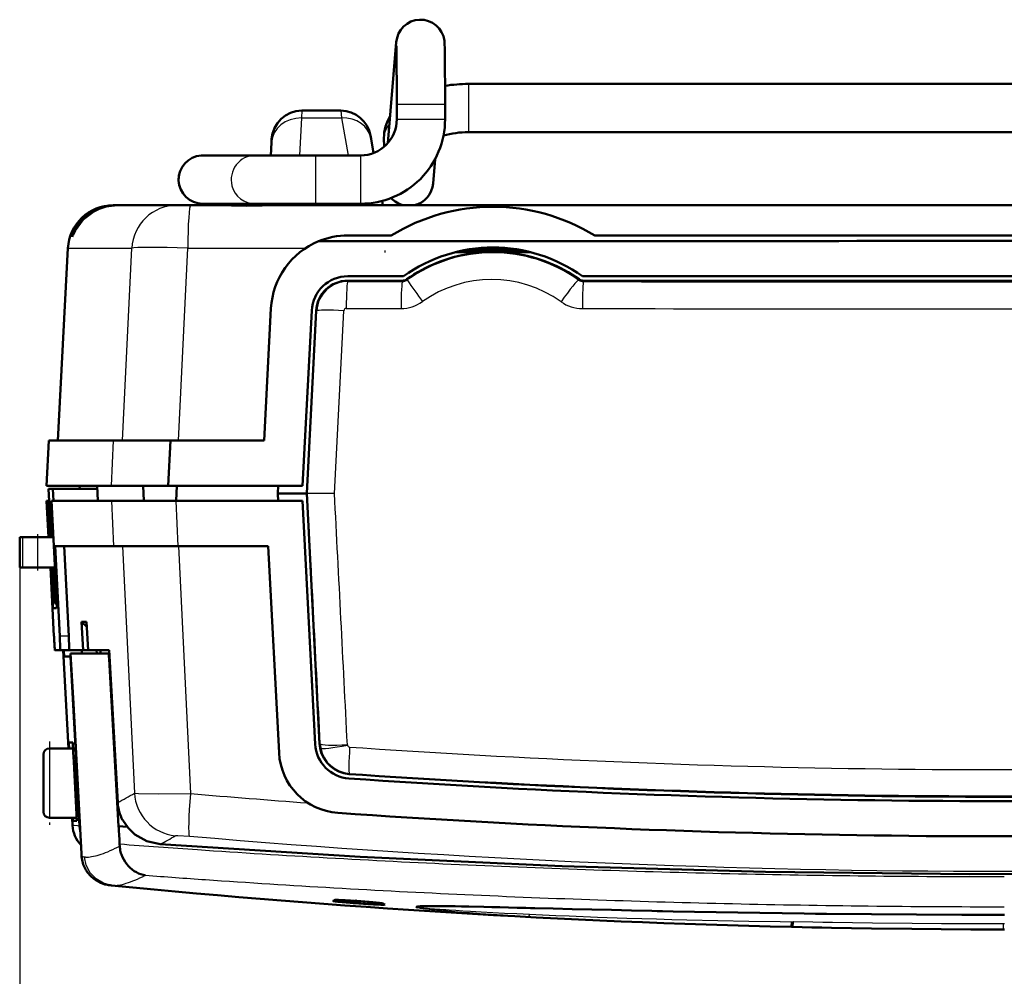
# Model space of a CAD drawing. Extents: x 0 to 420, y 0 to 297.
# Drawn here: x 46 to 78, y 43 to 75 of the extents above; entities that cross this region are included whole.
import ezdxf

# ---------------------------------------------------------------- set-up
doc = ezdxf.new("R2010")
doc.units = 0
doc.linetypes.add('DASHDOT', pattern=[18.5, 12, -3, 0.5, -3])

msp = doc.modelspace()

# ---------------------------------------------------------------- linework, layer by layer
at = {"color": 7, "lineweight": 50}
for p, q in [((57.896698, 70.644157), (58.174137, 73.985779)), ((58.17746, 73.861099), (58.190716, 71.931084)), ((78.058441, 72.601898), (60.564491, 72.601898)), ((78.058441, 72.601898), (95.552391, 72.601898)), ((58.190716, 71.931084), (58.190716, 71.431084)), ((59.790718, 71.931084), (59.790718, 71.431084)), ((55.041428, 71.716644), (56.336136, 71.716644)), ((57.320946, 70.890289), (57.339844, 70.783112)), ((78.058441, 71.0019), (60.564491, 71.0019)), ((78.058441, 71.0019), (95.552391, 71.0019)), ((54.037186, 70.661797), (54.01461, 70.231056)), ((54.042801, 70.768982), (54.037186, 70.661797)), ((57.339844, 70.783112), (57.422974, 70.311623)), ((57.764648, 70.81218), (57.769283, 70.517868)), ((51.765213, 70.231033), (51.706352, 70.229332)), ((51.766426, 70.231033), (51.761871, 70.231033)), ((53.498688, 70.231079), (51.766426, 70.231033)), ((55.490715, 70.231079), (53.498688, 70.231079)), ((56.990715, 70.231079), (55.490715, 70.231079)), ((59.391163, 69.306755), (59.457546, 70.106277)), ((48.788971, 68.581001), (48.816017, 68.581001)), ((48.922478, 68.581001), (48.816017, 68.581001)), ((48.926041, 68.581001), (50.89949, 68.581001)), ((50.89949, 68.581001), (51.362602, 68.581001)), ((51.362602, 68.581001), (52.20182, 68.581001)), ((51.76696, 68.631035), (51.755165, 68.631027)), ((53.499222, 68.631081), (51.76696, 68.631035)), ((51.808235, 68.631004), (53.758438, 68.630997)), ((52.202271, 68.581001), (54.251228, 68.581001)), ((55.490715, 68.631081), (53.499222, 68.631081)), ((53.758438, 68.630997), (53.930756, 68.630997)), ((53.930756, 68.631081), (53.928131, 68.581001)), ((54.251572, 68.581001), (105.293663, 68.581001)), ((56.990715, 68.631081), (55.490715, 68.631081)), ((57.703056, 68.723221), (57.72813, 68.581001)), ((56.567276, 67.578743), (58.005077, 67.578743)), ((84.505081, 67.578743), (64.75119, 67.578743)), ((47.291031, 67.159508), (46.956741, 60.781002)), ((61.088306, 67.02562), (60.1287, 67.02562)), ((62.383213, 67.081001), (60.373055, 67.081001)), ((62.106354, 67.128746), (60.649933, 67.128746)), ((62.627567, 67.02562), (61.66795, 67.02562)), ((56.567268, 66.081291), (58.378654, 66.081291)), ((58.410583, 66.228745), (56.567276, 66.228745)), ((84.910583, 66.228745), (64.345688, 66.228745)), ((64.377594, 66.081291), (82.878128, 66.081291)), ((53.791161, 60.781002), (54.020775, 65.162201)), ((55.064407, 59.281002), (55.368919, 65.091553)), ((55.203659, 59.038761), (55.516777, 65.083801)), ((46.656746, 60.781002), (46.578133, 59.281002)), ((48.805031, 60.781002), (46.656746, 60.781002)), ((50.691208, 60.781002), (48.805031, 60.781002)), ((50.691208, 60.781002), (50.61734, 59.281002)), ((53.791161, 60.781002), (50.691208, 60.781002)), ((46.578133, 59.281002), (48.733322, 59.281002)), ((46.732841, 57.581005), (46.648041, 59.181)), ((46.785965, 59.181), (46.648041, 59.181)), ((46.785965, 59.181), (46.806366, 58.781002)), ((46.785965, 59.181), (48.259323, 59.181)), ((47.678413, 59.281002), (47.683655, 59.181011)), ((48.280869, 58.781002), (48.253937, 59.281002)), ((50.61734, 59.281002), (48.733322, 59.281002)), ((49.778618, 59.281002), (49.802635, 58.781002)), ((55.064407, 59.281002), (50.61734, 59.281002)), ((50.874161, 58.781002), (50.90036, 59.281002)), ((54.249008, 59.041557), (54.261703, 59.281002)), ((46.589523, 58.781002), (46.578133, 58.781002)), ((46.641022, 57.581009), (46.578133, 58.781002)), ((46.609314, 58.406002), (46.589523, 58.781002)), ((46.654816, 57.581009), (46.591438, 58.781002)), ((46.591438, 58.781002), (46.604401, 58.781002)), ((46.667976, 57.581005), (46.604401, 58.781002)), ((46.604401, 58.781002), (46.669243, 58.781002)), ((46.747269, 58.781002), (46.79097, 58.781002)), ((46.747269, 58.781002), (46.899315, 55.799599)), ((46.79097, 58.781002), (48.733315, 58.781002)), ((48.733315, 58.781002), (50.86145, 58.781002)), ((50.86145, 58.781002), (53.84951, 58.781002)), ((53.84951, 58.781002), (55.0644, 58.781002)), ((54.248589, 59.031002), (54.249008, 59.020443)), ((54.250229, 59.031002), (54.248657, 59.031002)), ((54.249008, 59.041557), (54.248726, 59.031002)), ((54.249008, 59.020443), (54.261703, 58.781002)), ((55.151466, 59.031002), (54.250229, 59.031002)), ((55.0644, 58.781002), (55.486855, 50.720013)), ((55.203461, 59.031002), (55.151466, 59.031002)), ((55.203461, 59.031002), (55.203659, 59.038761)), ((55.203659, 59.023243), (55.203461, 59.031002)), ((55.203659, 59.023243), (55.633347, 50.727688)), ((46.629112, 58.031002), (46.609314, 58.406002)), ((46.648903, 57.656002), (46.629112, 58.031002)), ((45.691315, 57.581001), (45.796783, 57.581001)), ((45.691315, 56.581001), (45.691315, 57.581001)), ((45.796783, 57.581001), (45.959221, 57.581001)), ((45.959221, 57.581001), (46.294151, 57.581001)), ((46.294151, 57.581001), (46.808464, 57.581001)), ((46.652863, 57.581009), (46.648903, 57.656002)), ((46.807304, 57.604088), (46.744072, 57.603535)), ((46.745255, 57.581005), (46.744072, 57.603535)), ((46.86721, 57.281002), (47.018509, 54.304832)), ((48.805023, 57.281002), (46.86721, 57.281002)), ((47.167351, 57.281002), (47.318642, 54.304832)), ((48.805023, 57.281002), (50.933571, 57.281002)), ((50.933571, 57.281002), (53.928123, 57.281002)), ((53.928123, 57.281002), (54.287186, 50.429729)), ((45.691315, 56.581001), (45.796783, 56.581001)), ((45.796783, 56.581001), (45.959221, 56.581001)), ((45.959221, 56.581001), (46.294151, 56.581001)), ((46.859467, 56.581001), (46.294151, 56.581001)), ((46.827896, 54.304832), (46.707634, 56.581009)), ((46.762375, 55.799599), (46.72097, 56.581005)), ((46.824341, 55.854836), (46.785843, 56.581005)), ((46.798866, 56.557991), (46.797661, 56.581005)), ((46.798866, 56.557991), (46.860687, 56.557449)), ((46.799263, 55.231003), (46.913292, 55.231003)), ((46.915886, 55.381001), (46.855186, 55.381001)), ((47.742699, 54.780872), (47.908478, 54.780872)), ((47.792572, 53.831001), (47.742699, 54.780872)), ((47.917664, 54.605904), (47.742699, 54.780872)), ((47.958351, 53.831001), (47.908478, 54.780872)), ((46.857109, 53.831001), (47.028519, 53.831001)), ((47.328644, 53.831001), (47.028519, 53.831001)), ((47.307877, 50.581009), (47.13755, 53.831009)), ((47.152359, 53.830734), (47.152779, 53.823742)), ((47.152779, 53.823742), (47.155479, 53.780144)), ((47.155479, 53.780144), (47.157951, 53.741604)), ((47.157951, 53.741604), (47.159088, 53.72438)), ((47.159088, 53.72438), (47.160164, 53.708557)), ((47.160164, 53.708557), (47.162125, 53.680992)), ((47.162125, 53.680992), (47.163818, 53.659218)), ((47.163818, 53.659218), (47.165207, 53.643551)), ((47.165207, 53.643551), (47.166222, 53.634632)), ((47.166359, 53.633736), (47.166916, 53.63129)), ((47.167061, 53.631001), (47.372986, 53.631001)), ((47.342735, 53.831001), (47.328644, 53.831001)), ((47.342735, 53.831001), (47.792572, 53.831001)), ((47.448975, 52.223927), (47.372986, 53.631001)), ((47.385071, 53.631001), (47.372986, 53.631001)), ((47.379669, 53.731003), (47.469467, 52.069981)), ((48.629463, 53.731003), (47.379669, 53.731003)), ((47.752792, 53.823887), (47.752357, 53.831001)), ((47.75547, 53.780537), (47.752792, 53.823887)), ((47.757942, 53.742035), (47.75547, 53.780537)), ((47.758667, 53.731003), (47.757942, 53.742035)), ((47.792572, 53.831001), (47.958351, 53.831001)), ((47.958351, 53.831001), (48.654884, 53.831001)), ((48.242798, 53.731003), (48.237556, 53.831024)), ((48.373367, 53.731003), (48.368126, 53.831024)), ((48.629463, 53.731003), (48.660576, 53.731003)), ((48.6306, 53.730469), (48.629692, 53.730965)), ((48.632492, 53.727879), (48.631172, 53.729965)), ((48.634361, 53.723289), (48.632858, 53.727135)), ((48.636147, 53.717216), (48.634613, 53.722523)), ((48.638092, 53.708889), (48.636276, 53.716728)), ((48.639938, 53.699406), (48.638092, 53.708889)), ((48.641785, 53.688385), (48.639938, 53.699406)), ((48.643616, 53.675983), (48.641785, 53.688385)), ((48.647156, 53.647415), (48.643616, 53.675983)), ((48.648842, 53.631413), (48.647156, 53.647415)), ((48.650444, 53.614536), (48.648842, 53.631413)), ((48.653343, 53.578846), (48.650444, 53.614536)), ((48.655762, 53.54147), (48.653343, 53.578846)), ((48.941849, 48.789555), (48.654884, 53.831001)), ((48.734543, 52.156593), (48.655762, 53.54147)), ((47.524963, 50.816853), (47.448975, 52.223927)), ((47.469467, 52.069981), (47.55928, 50.408955)), ((48.813339, 50.771717), (48.734543, 52.156593)), ((47.318939, 50.781002), (47.329422, 50.581005)), ((47.318939, 50.781002), (47.447166, 50.781002)), ((47.447166, 50.781002), (47.464211, 50.456001)), ((47.600967, 49.409779), (47.524963, 50.816853)), ((48.892143, 49.386841), (48.813339, 50.771717)), ((46.478134, 50.381001), (46.478134, 48.481003)), ((47.457657, 50.581001), (46.678131, 50.581001)), ((47.464211, 50.456001), (47.481247, 50.131001)), ((47.55928, 50.408955), (47.649101, 48.747921)), ((47.481247, 50.131001), (47.51532, 49.481003)), ((56.612076, 49.731438), (57.048615, 49.701363)), ((47.51532, 49.481003), (47.5494, 48.831001)), ((47.676987, 48.002705), (47.600967, 49.409779)), ((48.970963, 48.001965), (48.892143, 49.386841)), ((47.5494, 48.831001), (47.583473, 48.181)), ((47.649101, 48.747921), (47.694023, 47.9174)), ((46.678131, 48.281002), (47.578232, 48.281002)), ((47.441765, 48.026188), (47.428413, 48.28101)), ((47.449966, 48.281006), (47.455208, 48.181)), ((47.455208, 48.181), (47.583473, 48.181)), ((47.685646, 47.914719), (47.676987, 48.002705)), ((48.970963, 48.001965), (49.253052, 47.980156)), ((48.970963, 48.001965), (48.974968, 47.92849)), ((49.100845, 48.199242), (49.10862, 48.203247)), ((49.111267, 48.198219), (49.100845, 48.199242)), ((47.697861, 47.846382), (47.685646, 47.914719)), ((47.694023, 47.9174), (47.738937, 47.086876)), ((48.974968, 47.92849), (48.978973, 47.855019)), ((48.978973, 47.855019), (48.986984, 47.708073)), ((48.986984, 47.708073), (48.994995, 47.561131)), ((48.994995, 47.561131), (48.998993, 47.487659)), ((48.998993, 47.487659), (49.002998, 47.414185)), ((49.002998, 47.414185), (49.003944, 47.396503)), ((49.003944, 47.396503), (49.00486, 47.378822)), ((49.00486, 47.378822), (49.005745, 47.361145)), ((49.005745, 47.361145), (49.006592, 47.343483)), ((49.010086, 47.295486), (49.006592, 47.343483)), ((47.74025, 47.06284), (47.738937, 47.086876)), ((47.741585, 47.038849), (47.74025, 47.06284)), ((47.742928, 47.014931), (47.741585, 47.038849)), ((47.744293, 46.991093), (47.742928, 47.014931)), ((49.015999, 47.247734), (49.010086, 47.295486)), ((49.024261, 47.200451), (49.015999, 47.247734)), ((49.03476, 47.153839), (49.024261, 47.200451)), ((49.047363, 47.108109), (49.03476, 47.153839)), ((49.061913, 47.063454), (49.047363, 47.108109)), ((49.096443, 46.977451), (49.061913, 47.063454)), ((47.748993, 46.93816), (47.744293, 46.991093)), ((47.756836, 46.885994), (47.748993, 46.93816)), ((47.767624, 46.83493), (47.756836, 46.885994)), ((47.781097, 46.785309), (47.767624, 46.83493)), ((47.796951, 46.737392), (47.781097, 46.785309)), ((47.815018, 46.691055), (47.796951, 46.737392)), ((49.137764, 46.895676), (49.096443, 46.977451)), ((49.185028, 46.818764), (49.137764, 46.895676)), ((49.23732, 46.747326), (49.185028, 46.818764)), ((49.29406, 46.681473), (49.23732, 46.747326)), ((49.355118, 46.620995), (49.29406, 46.681473)), ((47.932625, 46.483307), (47.906097, 46.521465)), ((47.96035, 46.446865), (47.932625, 46.483307)), ((48.019333, 46.378593), (47.96035, 46.446865)), ((48.082451, 46.316463), (48.019333, 46.378593)), ((49.419937, 46.566303), (49.355118, 46.620995)), ((49.4879, 46.517799), (49.419937, 46.566303)), ((49.558388, 46.475834), (49.4879, 46.517799)), ((49.632912, 46.439766), (49.558388, 46.475834)), ((49.709534, 46.410908), (49.632912, 46.439766)), ((49.7873, 46.389683), (49.709534, 46.410908)), ((49.825012, 46.382233), (49.7873, 46.389683)), ((49.842987, 46.379326), (49.825012, 46.382233)), ((49.851532, 46.37809), (49.842987, 46.379326)), ((49.852959, 46.377895), (49.851845, 46.378048)), ((48.253967, 46.188454), (48.218422, 46.210888)), ((48.290108, 46.167542), (48.253967, 46.188454)), ((48.364243, 46.13023), (48.290108, 46.167542)), ((48.44046, 46.099125), (48.364243, 46.13023)), ((48.518303, 46.074432), (48.44046, 46.099125)), ((48.597328, 46.056339), (48.518303, 46.074432)), ((48.637154, 46.049816), (48.597328, 46.056339)), ((48.65712, 46.047192), (48.637154, 46.049816)), ((48.667122, 46.046043), (48.65712, 46.047192)), ((48.6717, 46.045551), (48.667122, 46.046043)), ((48.674202, 46.045292), (48.672119, 46.045506)), ((48.675446, 46.045166), (48.674721, 46.045238)), ((48.689468, 46.043777), (48.677124, 46.044998)), ((48.738693, 46.03891), (48.689468, 46.043777)), ((56.074821, 45.526779), (56.074623, 45.5261)), ((56.075027, 45.525723), (56.07711, 45.524616)), ((56.086693, 45.533871), (56.075119, 45.527191)), ((56.0774, 45.524509), (56.081932, 45.523144)), ((56.082893, 45.5229), (56.09053, 45.521236)), ((56.09861, 45.540752), (56.086693, 45.533871)), ((56.09053, 45.521236), (56.101433, 45.519264)), ((56.11087, 45.547829), (56.09861, 45.540752)), ((56.101433, 45.519264), (56.115074, 45.517117)), ((56.123474, 45.555107), (56.11087, 45.547829)), ((56.115074, 45.517117), (56.13147, 45.51479)), ((56.126053, 45.555984), (56.123772, 45.555248)), ((56.13092, 45.556778), (56.126617, 45.556107)), ((56.13147, 45.51479), (56.150543, 45.512291)), ((56.138519, 45.557442), (56.13179, 45.556877)), ((56.14782, 45.557892), (56.138519, 45.557442)), ((56.159271, 45.558178), (56.14782, 45.557892)), ((56.150543, 45.512291), (56.172211, 45.509636)), ((56.172844, 45.558292), (56.159271, 45.558178)), ((56.172211, 45.509636), (56.196335, 45.50684)), ((56.188484, 45.558239), (56.172844, 45.558292)), ((56.206131, 45.558018), (56.188484, 45.558239)), ((56.196335, 45.50684), (56.222816, 45.503914)), ((56.225693, 45.557625), (56.206131, 45.558018)), ((56.222816, 45.503914), (56.251694, 45.500854)), ((56.247108, 45.557072), (56.225693, 45.557625)), ((56.270439, 45.556351), (56.247108, 45.557072)), ((56.251694, 45.500854), (56.282898, 45.497665)), ((56.295624, 45.555462), (56.270439, 45.556351)), ((56.282898, 45.497665), (56.316292, 45.494366)), ((56.322586, 45.554409), (56.295624, 45.555462)), ((56.316292, 45.494366), (56.351707, 45.490971)), ((56.351212, 45.5532), (56.322586, 45.554409)), ((56.381371, 45.551838), (56.351212, 45.5532)), ((56.351707, 45.490971), (56.388962, 45.487499)), ((56.412926, 45.550327), (56.381371, 45.551838)), ((56.388962, 45.487499), (56.417992, 45.484856)), ((56.440155, 45.548965), (56.412926, 45.550327)), ((56.417992, 45.484856), (56.447914, 45.482178)), ((56.468246, 45.547508), (56.440155, 45.548965)), ((56.447914, 45.482178), (56.510635, 45.476715)), ((56.527168, 45.5443), (56.468246, 45.547508)), ((56.510635, 45.476715), (56.576729, 45.471146)), ((56.589256, 45.540722), (56.527168, 45.5443)), ((56.576729, 45.471146), (56.645477, 45.465534)), ((56.653816, 45.536823), (56.589256, 45.540722)), ((56.645477, 45.465534), (56.71611, 45.459942)), ((56.720078, 45.532642), (56.653816, 45.536823)), ((56.71611, 45.459942), (56.751907, 45.457169)), ((56.787674, 45.52821), (56.720078, 45.532642)), ((56.751907, 45.457169), (56.788116, 45.454407)), ((56.856613, 45.523529), (56.787674, 45.52821)), ((56.788116, 45.454407), (56.861603, 45.448921)), ((56.926155, 45.518642), (56.856613, 45.523529)), ((56.861603, 45.448921), (56.935852, 45.443542)), ((56.995529, 45.513607), (56.926155, 45.518642)), ((56.935852, 45.443542), (57.010025, 45.438332)), ((57.064003, 45.508476), (56.995529, 45.513607)), ((57.010025, 45.438332), (57.083321, 45.433342)), ((57.131599, 45.50325), (57.064003, 45.508476)), ((57.083321, 45.433342), (57.155624, 45.428581)), ((57.197952, 45.497959), (57.131599, 45.50325)), ((57.155624, 45.428581), (57.226677, 45.424068)), ((57.262314, 45.492657), (57.197952, 45.497959)), ((57.226677, 45.424068), (57.295662, 45.419861)), ((57.32399, 45.487404), (57.262314, 45.492657)), ((57.295662, 45.419861), (57.361801, 45.415997)), ((57.35363, 45.484814), (57.32399, 45.487404)), ((57.382507, 45.482243), (57.35363, 45.484814)), ((57.361801, 45.415997), (57.393578, 45.414211)), ((57.43795, 45.477158), (57.382507, 45.482243)), ((57.393578, 45.414211), (57.424507, 45.412518)), ((57.424507, 45.412518), (57.483871, 45.409409)), ((57.499695, 45.47123), (57.43795, 45.477158)), ((57.483871, 45.409409), (57.521301, 45.407566)), ((57.555199, 45.465584), (57.499695, 45.47123)), ((57.521301, 45.407566), (57.556778, 45.40591)), ((57.58036, 45.462891), (57.555199, 45.465584)), ((57.556778, 45.40591), (57.590134, 45.404457)), ((57.603806, 45.460285), (57.58036, 45.462891)), ((57.590134, 45.404457), (57.621193, 45.403206)), ((57.645393, 45.455349), (57.603806, 45.460285)), ((57.621193, 45.403206), (57.649864, 45.402168)), ((57.705036, 45.446854), (57.645393, 45.455349)), ((57.649864, 45.402168), (57.676224, 45.401337)), ((57.676224, 45.401337), (57.700169, 45.400711)), ((57.700169, 45.400711), (57.721561, 45.400303)), ((57.714825, 45.445042), (57.705036, 45.446854)), ((57.722019, 45.443481), (57.714825, 45.445042)), ((57.721561, 45.400303), (57.740288, 45.400108)), ((57.727695, 45.44194), (57.722961, 45.443253)), ((57.73101, 45.440643), (57.728027, 45.441833)), ((57.747517, 45.431137), (57.73138, 45.440453)), ((57.740288, 45.400108), (57.756268, 45.400131)), ((57.763206, 45.422077), (57.747517, 45.431137)), ((57.756268, 45.400131), (57.779922, 45.400822)), ((57.778454, 45.413273), (57.763206, 45.422077)), ((57.793259, 45.404724), (57.778454, 45.413273)), ((57.779922, 45.400822), (57.787556, 45.401485)), ((57.787987, 45.401543), (57.792076, 45.402294)), ((57.792747, 45.402508), (57.793709, 45.404346)), ((58.828312, 45.325657), (58.845261, 45.31995)), ((58.842327, 45.3349), (58.888184, 45.34193)), ((58.845261, 45.31995), (58.895103, 45.312191)), ((58.888184, 45.34193), (58.963875, 45.347317)), ((59.012238, 45.349426), (58.963875, 45.347317)), ((59.06723, 45.351166), (59.012238, 45.349426)), ((59.128819, 45.352554), (59.06723, 45.351166)), ((59.196556, 45.353596), (59.128819, 45.352554)), ((59.270214, 45.354301), (59.196556, 45.353596)), ((59.349548, 45.354683), (59.270214, 45.354301)), ((59.43438, 45.354755), (59.349548, 45.354683)), ((59.524494, 45.354527), (59.43438, 45.354755)), ((59.61972, 45.354004), (59.524494, 45.354527)), ((59.719898, 45.353195), (59.61972, 45.354004)), ((59.814289, 45.35223), (59.719898, 45.353195)), ((59.912468, 45.351048), (59.814289, 45.35223)), ((60.119644, 45.348049), (59.912468, 45.351048)), ((60.340343, 45.34428), (60.119644, 45.348049)), ((60.573383, 45.339806), (60.340343, 45.34428)), ((61.072758, 45.329052), (60.573383, 45.339806)), ((61.336697, 45.322926), (61.072758, 45.329052)), ((61.60881, 45.316402), (61.336697, 45.322926)), ((61.889336, 45.309525), (61.60881, 45.316402)), ((62.176392, 45.302383), (61.889336, 45.309525)), ((62.469254, 45.295048), (62.176392, 45.302383)), ((62.617645, 45.291321), (62.469254, 45.295048)), ((62.767265, 45.287567), (62.617645, 45.291321)), ((63.377506, 45.272297), (62.767265, 45.287567)), ((64.004517, 45.25676), (63.377506, 45.272297)), ((65.303009, 45.225517), (64.004517, 45.25676)), ((65.96962, 45.210163), (65.303009, 45.225517)), ((66.645584, 45.195198), (65.96962, 45.210163)), ((66.820587, 45.191433), (66.645584, 45.195198)), ((66.996086, 45.187702), (66.820587, 45.191433)), ((67.348534, 45.180359), (66.996086, 45.187702)), ((68.058823, 45.166164), (67.348534, 45.180359)), ((69.498169, 45.139984), (68.058823, 45.166164)), ((70.225967, 45.12812), (69.498169, 45.139984)), ((70.958107, 45.117157), (70.225967, 45.12812)), ((71.694016, 45.107155), (70.958107, 45.117157)), ((72.063202, 45.102528), (71.694016, 45.107155)), ((72.433121, 45.09816), (72.063202, 45.102528)), ((73.921486, 45.083324), (72.433121, 45.09816)), ((75.417877, 45.072857), (73.921486, 45.083324)), ((76.919678, 45.066879), (75.417877, 45.072857)), ((77.671768, 45.065605), (76.919678, 45.066879)), ((78.297211, 45.065426), (77.671768, 45.065605)), ((78.328079, 45.065437), (78.297211, 45.065426)), ((71.26857, 44.663799), (71.300713, 44.663048)), ((71.300713, 44.663048), (71.943787, 44.648716)), ((71.943787, 44.648716), (72.273109, 44.641911)), ((72.273109, 44.641911), (72.602982, 44.635452)), ((72.602982, 44.635452), (73.927368, 44.613174)), ((73.927368, 44.613174), (75.257866, 44.596661)), ((75.257866, 44.596661), (76.237282, 44.588264)), ((76.237282, 44.588264), (77.218224, 44.583046)), ((77.218224, 44.583046), (78.200012, 44.581028)), ((78.200012, 44.581028), (78.29911, 44.581001)), ((78.29911, 44.581001), (78.328133, 44.581001))]:
    msp.add_line(p, q, dxfattribs=at)
at = {"color": 7, "lineweight": 25}
for p, q in [((60.564491, 72.601433), (60.564491, 71.145569)), ((58.191017, 71.931084), (59.787163, 71.931084)), ((59.787163, 71.931084), (59.790272, 71.931084)), ((55.035812, 71.475487), (54.970589, 70.230949)), ((55.041428, 71.716644), (55.035812, 71.475487)), ((55.035812, 71.475487), (56.355034, 71.475487)), ((56.336136, 71.716644), (56.355034, 71.475487)), ((56.355034, 71.475487), (56.574448, 70.23111)), ((58.191017, 71.431084), (59.787163, 71.431084)), ((59.787163, 71.431084), (59.790272, 71.431084)), ((60.564491, 71.145569), (60.564491, 71.0019)), ((55.490715, 70.230621), (55.490715, 68.774757)), ((56.990715, 70.230621), (56.990715, 68.774757)), ((54.886749, 68.631264), (54.884117, 68.581001)), ((55.490715, 68.774757), (55.490715, 68.631081)), ((56.856575, 68.631104), (56.86541, 68.581001)), ((56.990715, 68.774757), (56.990715, 68.631081)), ((47.445343, 67.597336), (47.45874, 67.597336)), ((47.291031, 67.159508), (49.4086, 67.159508)), ((49.103561, 60.781002), (49.4086, 67.159508)), ((50.954475, 60.781002), (51.261055, 67.159508)), ((51.261055, 67.159508), (55.166473, 67.159508)), ((56.567268, 66.057037), (56.567268, 66.081291)), ((56.567268, 66.057037), (58.378654, 66.055374)), ((58.378654, 66.055374), (58.378654, 66.081291)), ((58.53656, 66.105133), (58.521381, 66.126633)), ((64.217712, 66.102341), (64.234863, 66.126633)), ((64.377594, 66.050903), (64.377594, 66.081291)), ((55.226334, 59.037571), (55.54039, 65.082565)), ((55.54039, 65.082565), (55.516777, 65.083801)), ((56.124352, 59.031002), (56.436897, 65.087906)), ((56.515404, 65.162918), (58.331108, 65.161201)), ((48.733322, 59.281002), (48.805031, 60.781002)), ((48.733315, 58.781002), (48.805023, 57.281002)), ((50.86145, 58.781002), (50.933571, 57.281002)), ((55.226334, 59.037571), (55.203659, 59.038761)), ((55.226334, 59.024429), (55.203659, 59.023243)), ((56.124352, 59.031002), (55.226334, 59.037571)), ((55.226334, 59.037571), (55.226334, 59.024429)), ((56.124352, 59.031002), (55.226334, 59.024429)), ((45.796783, 56.581001), (45.796783, 57.581001)), ((46.294151, 56.581001), (46.294151, 57.581001)), ((49.103554, 57.281002), (49.494904, 49.098412)), ((50.954468, 57.281002), (51.348412, 49.085548)), ((45.691315, 56.581001), (45.691315, 30.099005)), ((46.762375, 55.799599), (46.827301, 55.799599)), ((47.318642, 54.304832), (47.018509, 54.304832)), ((48.655762, 53.54147), (48.671364, 53.54147)), ((55.655731, 50.728863), (55.633347, 50.727688)), ((55.673477, 50.584919), (55.651405, 50.580601)), ((56.552513, 50.702873), (56.553841, 50.692204)), ((56.627991, 50.625534), (57.064232, 50.59568)), ((46.678131, 50.581001), (46.678131, 48.281002)), ((56.613678, 49.754372), (56.612076, 49.731438)), ((56.613678, 49.754372), (57.050201, 49.724686)), ((47.447426, 48.025623), (47.442078, 48.026157)), ((47.45874, 48.024487), (47.447426, 48.025623)), ((47.500877, 48.020271), (47.45874, 48.02449)), ((47.61071, 48.009304), (47.500877, 48.020271)), ((47.676987, 48.002705), (47.61071, 48.009304)), ((49.006592, 47.343483), (48.940521, 47.310215)), ((47.789955, 46.98658), (47.744293, 46.991093)), ((47.839134, 46.981728), (47.789955, 46.98658)), ((47.870514, 46.979401), (47.839134, 46.981728)), ((49.859169, 46.377068), (49.841263, 46.368122)), ((49.854858, 46.377636), (49.853752, 46.377785)), ((49.858704, 46.377121), (49.858078, 46.377193)), ((48.770119, 46.036572), (48.738693, 46.03891)), ((58.840916, 45.315857), (58.886482, 45.304012)), ((58.845123, 45.319485), (58.840981, 45.315861)), ((58.887077, 45.341915), (58.84145, 45.33485)), ((58.886482, 45.304012), (58.96246, 45.290703)), ((58.962715, 45.347328), (58.887077, 45.341915)), ((58.895103, 45.312191), (58.975201, 45.302967)), ((58.96246, 45.290703), (59.011093, 45.283562)), ((59.011051, 45.349445), (58.962715, 45.347328)), ((58.975201, 45.302967), (59.025826, 45.297874)), ((59.066013, 45.351196), (59.011051, 45.349445)), ((59.011093, 45.283562), (59.066429, 45.276134)), ((59.025826, 45.297874), (59.083107, 45.292488)), ((59.127575, 45.352589), (59.066013, 45.351196)), ((59.066429, 45.276134), (59.125511, 45.268757)), ((59.083107, 45.292488), (59.144005, 45.287071)), ((59.125511, 45.268757), (59.190281, 45.261154)), ((59.195286, 45.353634), (59.127575, 45.352589)), ((59.144005, 45.287071), (59.210526, 45.281422)), ((59.190281, 45.261154), (59.260517, 45.253338)), ((59.268917, 45.354343), (59.195286, 45.353634)), ((59.210526, 45.281422), (59.282463, 45.275562)), ((59.260517, 45.253338), (59.336018, 45.245323)), ((59.348228, 45.354733), (59.268917, 45.354343)), ((59.282463, 45.275562), (59.359604, 45.269501)), ((59.336018, 45.245323), (59.416618, 45.237122)), ((59.433033, 45.354809), (59.348228, 45.354733)), ((59.359604, 45.269501), (59.441788, 45.26326)), ((59.416618, 45.237122), (59.502125, 45.228756)), ((59.523125, 45.354584), (59.433033, 45.354809)), ((59.441788, 45.26326), (59.528816, 45.256847)), ((59.502125, 45.228756), (59.592388, 45.22023)), ((59.618332, 45.354065), (59.523125, 45.354584)), ((59.528816, 45.256847), (59.620533, 45.250278)), ((59.592388, 45.22023), (59.68726, 45.211563)), ((59.718491, 45.35326), (59.618332, 45.354065)), ((59.620533, 45.250278), (59.716789, 45.243568)), ((59.68726, 45.211563), (59.786781, 45.202744)), ((59.716789, 45.243568), (59.817638, 45.23671)), ((59.812866, 45.352299), (59.718491, 45.35326)), ((59.786781, 45.202744), (59.890667, 45.193798)), ((59.91103, 45.351116), (59.812866, 45.352299)), ((59.817638, 45.23671), (59.922775, 45.229729)), ((59.890667, 45.193798), (60.110851, 45.175591)), ((60.118183, 45.348125), (59.91103, 45.351116)), ((59.922775, 45.229729), (60.145271, 45.215446)), ((60.110851, 45.175591), (60.3465, 45.157024)), ((60.338856, 45.344357), (60.118183, 45.348125)), ((60.145271, 45.215446), (60.382973, 45.200798)), ((60.571877, 45.33989), (60.338856, 45.344357)), ((60.3465, 45.157024), (60.59618, 45.138199)), ((60.382973, 45.200798), (60.634464, 45.18589)), ((61.071209, 45.32914), (60.571877, 45.33989)), ((60.59618, 45.138199), (60.95113, 45.112663)), ((60.634464, 45.18589), (60.991524, 45.165615)), ((60.95113, 45.112663), (61.325783, 45.087009)), ((60.991524, 45.165615), (61.367977, 45.145229)), ((61.335129, 45.323021), (61.071209, 45.32914)), ((61.325783, 45.087009), (61.717442, 45.061401)), ((61.607227, 45.316502), (61.335129, 45.323021)), ((61.367977, 45.145229), (61.761185, 45.124897)), ((61.88773, 45.309628), (61.607227, 45.316502)), ((61.717442, 45.061401), (62.123421, 45.035984)), ((61.761185, 45.124897), (62.168514, 45.104752)), ((62.174767, 45.30249), (61.88773, 45.309628)), ((62.123421, 45.035984), (62.33147, 45.023365)), ((62.168514, 45.104752), (62.377182, 45.094776)), ((62.467609, 45.295155), (62.174767, 45.30249)), ((62.377182, 45.094776), (62.588596, 45.084888)), ((62.61599, 45.291435), (62.467609, 45.295155)), ((62.588596, 45.084888), (63.018829, 45.065441)), ((62.765598, 45.287682), (62.61599, 45.291435)), ((63.375809, 45.272415), (62.765598, 45.287682)), ((63.018829, 45.065441), (63.458206, 45.046471)), ((64.002808, 45.256882), (63.375809, 45.272415)), ((63.458206, 45.046471), (63.905876, 45.028015)), ((65.301285, 45.225651), (64.002808, 45.256882)), ((65.967926, 45.210308), (65.301285, 45.225651)), ((66.643906, 45.195347), (65.967926, 45.210308)), ((66.818909, 45.191582), (66.643906, 45.195347)), ((66.994415, 45.187855), (66.818909, 45.191582)), ((67.346878, 45.180511), (66.994415, 45.187855)), ((68.057205, 45.166325), (67.346878, 45.180511)), ((69.496666, 45.140152), (68.057205, 45.166325)), ((70.224533, 45.128292), (69.496666, 45.140152)), ((70.956757, 45.117336), (70.224533, 45.128292)), ((71.692749, 45.107338), (70.956757, 45.117336)), ((72.061989, 45.102715), (71.692749, 45.107338)), ((72.431961, 45.098351), (72.061989, 45.102715)), ((73.920547, 45.083527), (72.431961, 45.098351)), ((75.417221, 45.073071), (73.920547, 45.083527)), ((76.919342, 45.067104), (75.417221, 45.073071)), ((77.671608, 45.065838), (76.919342, 45.067104)), ((78.297211, 45.065666), (77.671608, 45.065838)), ((78.328079, 45.065678), (78.297211, 45.065666)), ((62.33147, 45.023365), (62.54229, 45.010841)), ((62.54229, 45.010841), (62.971512, 44.986107)), ((62.971512, 44.986107), (63.410126, 44.961842)), ((63.410126, 44.961842), (63.857285, 44.938099)), ((63.857285, 44.938099), (64.798431, 44.891182)), ((63.905876, 45.028015), (64.847427, 44.991943)), ((64.798431, 44.891182), (65.766144, 44.846973)), ((64.847427, 44.991943), (65.814819, 44.958584)), ((65.766144, 44.846973), (66.258453, 44.825962)), ((65.814819, 44.958584), (66.306763, 44.943008)), ((66.258453, 44.825962), (66.755463, 44.805725)), ((66.306763, 44.943008), (66.803284, 44.928207)), ((66.755463, 44.805725), (67.256683, 44.786282)), ((66.803284, 44.928207), (67.303894, 44.9142)), ((67.256683, 44.786282), (67.761719, 44.767654)), ((67.303894, 44.9142), (67.808136, 44.901009)), ((67.761719, 44.767654), (68.783997, 44.732845)), ((67.808136, 44.901009), (68.828308, 44.877087)), ((68.783997, 44.732845), (69.818069, 44.701469)), ((68.828308, 44.877087), (69.85968, 44.856602)), ((69.85968, 44.856602), (70.900375, 44.839642)), ((70.900375, 44.839642), (71.271118, 44.834492)), ((71.271118, 44.834492), (71.306259, 44.837399)), ((71.306259, 44.837399), (71.338928, 44.839993)), ((71.338928, 44.839993), (71.978653, 44.827801)), ((71.978653, 44.827801), (72.30629, 44.822086)), ((72.30629, 44.822086), (72.63446, 44.816719)), ((72.63446, 44.816719), (73.951904, 44.798805)), ((73.951904, 44.798805), (75.275208, 44.786652)), ((75.275208, 44.786652), (76.249207, 44.781452)), ((76.249207, 44.781452), (77.224609, 44.779434)), ((77.224609, 44.779434), (78.20076, 44.780613)), ((78.20076, 44.780613), (78.299278, 44.780907)), ((78.299118, 44.581432), (78.299278, 44.780907)), ((78.299278, 44.780907), (78.328133, 44.780998)), ((69.818069, 44.701469), (70.862015, 44.673622)), ((70.862015, 44.673622), (71.234039, 44.664612)), ((71.234039, 44.664612), (71.26857, 44.663799))]:
    msp.add_line(p, q, dxfattribs=at)
at = {"color": 7, "linetype": 'DASHDOT', "lineweight": 25, "ltscale": 0.001676}
msp.add_line((57.794754, 67.086586), (57.794754, 67.019554), dxfattribs=at)
at = {"color": 7, "linetype": 'DASHDOT', "lineweight": 25, "ltscale": 0.03}
msp.add_line((46.294151, 56.481003), (46.294151, 57.681), dxfattribs=at)
at = {"color": 7, "linetype": 'DASHDOT', "lineweight": 25, "ltscale": 0.000878}
msp.add_line((46.822197, 55.881001), (46.857315, 55.881001), dxfattribs=at)
at = {"color": 7, "linetype": 'DASHDOT', "lineweight": 25, "ltscale": 0.069015}
msp.add_line((46.678131, 50.81105), (46.678131, 48.050453), dxfattribs=at)
at = {"color": 7, "linetype": 'DASHDOT', "lineweight": 25, "ltscale": 0.004745}
msp.add_line((56.828133, 45.574112), (56.828133, 45.384293), dxfattribs=at)
at = {"color": 7, "lineweight": 50}
for points in [[(59.766918, 74.035492), (59.781864, 73.677025), (59.790718, 71.931084)], [(48.816017, 68.581001), (48.44751, 68.534676), (48.229347, 68.459923), (48.058441, 68.371735), (47.876419, 68.241203), (47.735855, 68.104736), (47.503166, 67.747704), (47.445343, 67.597336)], [(48.926041, 68.581001), (48.554817, 68.535156), (48.329636, 68.460861), (48.150055, 68.373039), (47.800606, 68.106384), (47.53212, 67.749207), (47.45874, 67.597336)], [(52.20182, 68.581001), (53.21347, 68.564209), (54.251572, 68.581001)], [(46.913292, 55.231003), (46.914032, 55.231773), (46.914482, 55.233143), (46.915268, 55.237892), (46.916946, 55.286812), (46.899315, 55.799599)], [(47.028519, 53.831001), (47.029282, 53.83176), (47.029739, 53.833103), (47.030556, 53.837757), (47.032333, 53.885071), (47.018509, 54.304832)], [(47.318642, 54.304832), (47.332497, 53.895641), (47.331329, 53.844616), (47.329735, 53.832626), (47.328644, 53.831001)], [(50.350685, 47.405643), (49.904839, 47.50407), (49.505295, 47.728752), (49.282349, 47.944057), (49.10862, 48.203247)], [(50.350685, 47.405643), (56.971962, 46.982498), (63.668427, 46.676224), (70.414055, 46.48539), (77.18602, 46.409081), (83.962471, 46.446938), (91.476463, 46.623394), (98.936325, 46.942368), (106.305557, 47.405643)]]:
    msp.add_lwpolyline(points, dxfattribs=at)
at = {"color": 7, "lineweight": 25}
for points in [[(52.20182, 68.581001), (53.216759, 68.561623), (54.251572, 68.581001)], [(49.494904, 49.098412), (49.628922, 49.088924), (50.291252, 49.079876), (51.348412, 49.085548)], [(50.848412, 47.686382), (50.85173, 47.687851), (50.862785, 47.690323), (50.928955, 47.693874), (51.314583, 47.67342)], [(48.738693, 46.03891), (48.465721, 46.109886), (48.224113, 46.256104), (48.029099, 46.461491), (47.895508, 46.710602), (47.839134, 46.981728)]]:
    msp.add_lwpolyline(points, dxfattribs=at)
at = {"color": 7, "lineweight": 50}
for centre, radius, start, end in [((58.973228, 73.93058), 0.800462, 7.529511, 176.04829), ((60.558487, 67.821045), 4.78079, 89.92804, 99.251719), ((55.041428, 70.716644), 1, 89.999996, 177.000008), ((56.336136, 70.716644), 0.999997, 9.999851, 90.000119), ((59.088169, 70.824539), 1.323942, 147.540446, 180.534881), ((56.990746, 71.431114), 2.800023, 269.999349, 359.999371), ((56.990646, 71.431076), 1.200004, 270.003413, 0.000442), ((60.537376, 68.071693), 2.929655, 89.46985, 105.841745), ((51.758438, 69.43103), 0.8, 93.733138, 270.037195), ((58.590981, 69.363708), 0.801919, 282.534774, 355.928901), ((48.788971, 67.081001), 1.5, 90.000003, 176.999995), ((58.592175, 69.362381), 0.800289, 222.613545, 257.519172), ((61.378132, 62.080673), 6.450226, 58.470996, 121.529023), ((47.692406, 67.49913), 0.265475, 158.321654, 173.092553), ((47.064484, 67.7276), 0.414695, 331.679903, 341.71618), ((56.566841, 65.030045), 2.548688, 89.990235, 112.281794), ((56.567459, 65.028564), 2.550242, 112.281869, 176.996156), ((78.33699, -44797.792969), 44865.190031, 89.980448, 90.029038), ((61.378132, 62.080864), 5.100151, 54.418637, 125.581361), ((61.377426, 62.085709), 4.948332, 98.771734, 125.251941), ((61.378113, 62.081947), 4.952156, 93.354916, 98.772943), ((61.094753, 66.781006), 0.3, 90.000003, 125.366005), ((61.378128, 62.080978), 4.953128, 86.645546, 93.354459), ((61.378143, 62.082035), 4.952069, 81.226987, 86.645027), ((61.37891, 62.085918), 4.948112, 54.747511, 81.228906), ((56.567429, 65.02858), 1.200077, 90.007345, 176.992645), ((56.567398, 65.029251), 1.051955, 90.006956, 177.027889), ((58.378468, 66.329239), 0.24795, 270.043656, 305.197427), ((64.377808, 66.329239), 0.24795, 234.796226, 269.949994), ((57.861633, 56.298538), 11.045426, 182.302069, 184.76535), ((60.386456, 56.352982), 13.6344, 182.325961, 184.720571), ((62.057587, 54.96843), 15.243571, 182.49494, 184.279368), ((56.685333, 50.782932), 1.200062, 183.005374, 266.01545), ((56.679962, 50.782154), 1.048031, 182.978886, 191.086034), ((46.678131, 50.381001), 0.2, 90.000003, 179.999995), ((56.384308, 50.539635), 2.1, 183.000005, 265.965603), ((56.685211, 50.782173), 1.053276, 191.033127, 266.01853), ((78.32959, 361.851318), 312.874533, 266.099864, 272.613597), ((78.329216, 362.022552), 313.191411, 266.021979, 272.612237), ((50.433098, 48.874664), 1.493682, 183.266519, 206.883975), ((46.678131, 48.481003), 0.2, 180.000005, 269.999997), ((78.328125, 361.666748), 314, 265.965603, 272.66847), ((48.440399, 48.078526), 1.000002, 183.00006, 224.153193), ((48.440399, 48.078526), 1, 183.000005, 224.165651), ((48.440414, 48.078522), 1, 183.000005, 224.163971), ((48.740341, 47.079876), 1.003697, 202.7922, 208.367984), ((48.776596, 47.099365), 1.044858, 208.363858, 213.579158), ((48.828789, 47.13731), 1.109418, 227.721844, 236.621485), ((78.328133, 345.581024), 301, 264.3585, 268.656076), ((58.842373, 45.317673), 0.01694, 90.152541, 148.497875)]:
    msp.add_arc(centre, radius, start, end, dxfattribs=at)
at = {"color": 7, "lineweight": 25}
for centre, radius, start, end in [((58.962925, 73.920845), 0.791453, 175.293704, 190.058077), ((58.41378, 70.814804), 0.649596, 135.68429, 180.23173), ((51.768372, 69.432045), 0.799327, 90.139448, 194.668304), ((53.500641, 69.432091), 0.799327, 90.140172, 194.668304), ((51.767204, 69.428383), 0.797467, 194.434657, 269.982219), ((53.499481, 69.428429), 0.797467, 194.434657, 269.981488), ((58.597454, 69.374702), 0.796832, 275.25828, 355.106998), ((58.594116, 69.379959), 0.802487, 223.698193, 264.612993), ((61.375168, 62.084679), 4.921582, 54.720088, 125.223677), ((56.567329, 65.028687), 1.028267, 90.003206, 176.996798), ((58.379726, 66.3274), 0.272031, 269.774239, 305.20701), ((105.680489, 98.603645), 57.260428, 214.580314, 215.457119), ((61.334705, 62.161606), 3.959043, 54.480973, 125.446505), ((64.378342, 66.327393), 0.276494, 234.484633, 269.845833), ((78.328056, 22832.884766), 22766.839289, 269.96489, 270.016486), ((58.33181, 66.380295), 1.219115, 269.967049, 305.432973), ((64.34552, 66.380203), 1.223635, 234.496121, 269.944871), ((56.515739, 65.084045), 0.078826, 90.24384, 177.197114), ((78.32962, 22240.236328), 22175.085091, 269.963866, 270.013774), ((-5850.773926, -250.845856), 5914.123429, 2.922911, 3.003386), ((-5944.770996, -253.655762), 6009.036062, 2.903283, 2.982796), ((56.679947, 50.782692), 1.025629, 183.008639, 191.114857), ((56.685135, 50.7827), 1.030808, 191.061951, 266.024855), ((56.63382, 50.706635), 0.08133, 190.756464, 265.88666), ((78.329628, 364.606079), 314.72965, 266.12573, 272.596228), ((78.32959, 365.911896), 316.902465, 266.149799, 272.580122), ((44.337242, 57.677628), 10.010111, 297.387123, 301.013448), ((50.998459, 49.184479), 1.505882, 183.276259, 264.280547), ((78.252228, 361.575073), 313.645537, 265.079249, 265.793666), ((45.526794, 56.53426), 10.324874, 297.853618, 301.025107), ((78.328125, 360.530701), 314.021497, 265.065056, 274.934939), ((75.484016, 395.397858), 348.989798, 265.648265, 266.072837), ((47.762413, 48.815224), 1.848818, 279.729021, 287.594654), ((47.335411, 50.186543), 3.285257, 287.463835, 292.825977), ((46.507446, 52.171799), 5.436381, 292.752027, 296.586618), ((76.431839, 409.363556), 362.987637, 266.074551, 266.754674), ((47.906418, 47.95385), 0.975252, 267.890261, 279.942403), ((77.284325, 424.346497), 377.994835, 266.754237, 267.419853), ((77.835663, 436.521973), 390.182797, 267.419456, 268.073987), ((47.40519, 51.229378), 5.437426, 292.777633, 296.616364), ((75.605576, 387.526794), 342.119885, 265.684097, 266.018544), ((78.148849, 445.761261), 399.427386, 268.073631, 268.720211), ((78.28994, 451.971558), 405.639303, 268.719877, 269.3613), ((78.327011, 455.092316), 408.760286, 269.360979, 269.999868), ((48.806129, 47.010715), 0.97495, 267.882557, 279.951699), ((48.66201, 47.871994), 1.848444, 279.738065, 287.614229), ((48.234451, 49.243523), 3.28525, 287.483144, 292.851755), ((76.455048, 399.931732), 354.553857, 266.020784, 266.710134), ((77.29715, 414.531311), 369.177725, 266.709684, 267.384377), ((77.841721, 426.394135), 381.053077, 267.38398, 268.047472), ((78.151054, 435.395538), 390.059788, 268.04711, 268.702576), ((78.290405, 441.445618), 396.1115, 268.702234, 269.352496), ((58.840816, 45.330231), 0.013823, 198.299984, 270.392187), ((58.839893, 45.32122), 0.013167, 83.49256, 157.74565), ((78.327019, 444.485779), 399.151882, 269.352168, 269.999868)]:
    msp.add_arc(centre, radius, start, end, dxfattribs=at)
for centre, major_axis, ratio, start_param, end_param in [((55.035812, 70.609467), (0.998627, -0.052338), 0.865728, 1.616136127, 3.141592654), ((56.355034, 70.609467), (-0.98481, -0.173649), 0.862679, 3.141592333, 4.561432582), ((50.89949, 67.081001), (0, 1.5), 0.995287, 6.283185307, 7.801621756), ((51.362602, 67.081001), (0, -1.5), 0.06779, 3.141592679, 4.660028983), ((51.397644, 67.081009), (1.998802, -0.071663), 0.036866, 1.640507516, 3.044041801), ((56.567268, 65.107178), (-0.000908, -0.950001), 0.054743, 3.15907216, 4.653734622), ((58.378654, 65.105515), (-0.000832, -0.950001), 0.050186, 3.15906797, 4.653782205), ((63.669807, 65.326439), (-0.548874, -0.775394), 0.065082, 3.159083031, 4.684129833), ((64.377594, 65.101044), (-0.00058, -0.950001), 0.035095, 3.159056705, 4.653909757), ((56.488945, 65.032845), (0.948746, -0.048809), 0.055157, 1.628523407, 3.124112745), ((56.604286, 50.778572), (0.948761, 0.048443), 0.076935, 3.159097835, 4.653862859), ((56.605606, 50.768002), (0.932411, 0.181942), 0.068035, 3.159086495, 4.643565466), ((56.679588, 50.701939), (-0.065109, -0.947765), 0.048844, 4.796445142, 6.265711154), ((51.449654, 49.164047), (-0.12915, -1.494431), 0.062842, 4.770374204, 6.217115337), ((62.546158, 45.084888), (-0.004311, -0.074028), 0.571638, 0.010508389, 1.604077956), ((71.238045, 44.834465), (-0.004005, -0.169853), 0.194623, 0.000035822, 1.575555627), ((71.272636, 44.837421), (-0.004074, -0.173622), 0.193529, 6.283178443, 7.858384727), ((71.30484, 44.839985), (-0.004135, -0.176941), 0.192547, 0.000001108, 1.575335736)]:
    msp.add_ellipse(centre, major_axis=major_axis, ratio=ratio, start_param=start_param, end_param=end_param, dxfattribs=at)

doc.saveas('drawing.dxf')
